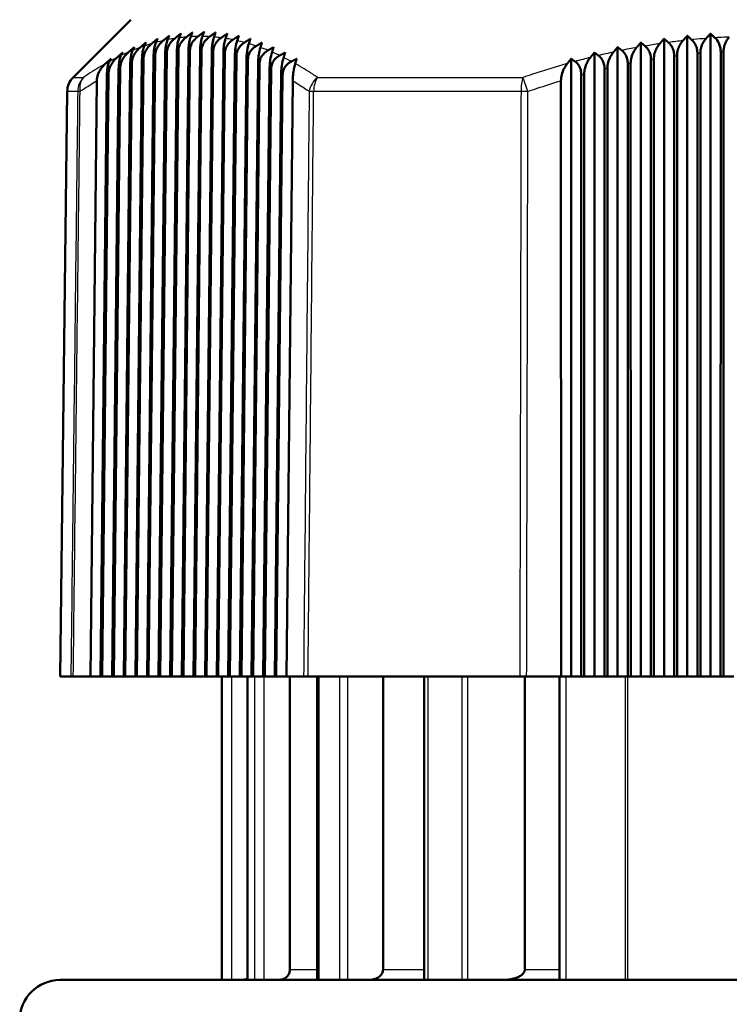
# Model space of a CAD drawing. Units: millimetres. Extents: x 0 to 594, y 0 to 841.
# Drawn here: x 442 to 477, y 608 to 657 of the extents above; entities that cross this region are included whole.
import ezdxf

# ---------------------------------------------------------------- set-up
doc = ezdxf.new("R2010")
doc.units = ezdxf.units.MM
doc.layers.add('Sichtbar (ISO)', color=7, linetype='Continuous', lineweight=50)
doc.layers.add('Sichtbar schmal (ISO)', color=8, linetype='Continuous', lineweight=25, true_color=0x808080)

msp = doc.modelspace()

# ---------------------------------------------------------------- linework, layer by layer
at = {"layer": 'Sichtbar (ISO)'}
for p, q in [((447.377, 656.688), (444.523, 653.834)), ((473.777, 624.188), (473.777, 655.744)), ((474.927, 624.188), (474.927, 655.891)), ((476.077, 624.188), (476.077, 655.997)), ((450.235, 655.157), (449.906, 624.188)), ((449.981, 624.188), (450.307, 655.16)), ((450.81, 655.16), (450.481, 624.188)), ((450.556, 624.188), (450.882, 655.157)), ((471.477, 624.188), (471.477, 655.328)), ((472.627, 624.188), (472.627, 655.556)), ((447.931, 654.72), (447.606, 624.188)), ((447.681, 624.188), (448.002, 654.743)), ((448.508, 654.892), (448.181, 624.188)), ((448.256, 624.188), (448.579, 654.911)), ((449.084, 655.023), (448.756, 624.188)), ((448.831, 624.188), (449.155, 655.036)), ((449.66, 655.112), (449.331, 624.188)), ((449.406, 624.188), (449.731, 655.12)), ((451.385, 655.12), (451.056, 624.188)), ((451.131, 624.188), (451.456, 655.112)), ((451.959, 655.036), (451.631, 624.188)), ((451.706, 624.188), (452.03, 655.023)), ((452.533, 654.911), (452.206, 624.188)), ((452.281, 624.188), (452.604, 654.892)), ((453.106, 654.743), (452.781, 624.188)), ((452.856, 624.188), (453.177, 654.72)), ((469.177, 624.188), (469.177, 654.754)), ((470.327, 624.188), (470.327, 655.06)), ((473.13, 654.72), (473.127, 624.188)), ((473.277, 624.188), (473.273, 654.743)), ((474.28, 654.892), (474.277, 624.188)), ((474.427, 624.188), (474.423, 654.911)), ((475.43, 655.023), (475.427, 624.188)), ((475.577, 624.188), (475.573, 655.036)), ((476.58, 655.112), (476.577, 624.188)), ((476.727, 624.188), (476.723, 655.12)), ((446.776, 654.251), (446.456, 624.188)), ((446.531, 624.188), (446.847, 654.285)), ((447.353, 654.506), (447.031, 624.188)), ((447.106, 624.188), (447.425, 654.534)), ((453.679, 654.534), (453.356, 624.188)), ((453.431, 624.188), (453.75, 654.506)), ((454.251, 654.285), (453.931, 624.188)), ((454.006, 624.188), (454.322, 654.251)), ((470.83, 654.251), (470.827, 624.188)), ((470.977, 624.188), (470.973, 654.285)), ((471.98, 654.506), (471.977, 624.188)), ((472.127, 624.188), (472.123, 654.534)), ((446.198, 653.958), (445.881, 624.188)), ((445.956, 624.188), (446.269, 653.996)), ((454.823, 653.996), (454.506, 624.188)), ((454.581, 624.188), (454.894, 653.958)), ((469.68, 653.958), (469.677, 624.188)), ((469.827, 624.188), (469.823, 653.996)), ((445.381, 624.188), (445.691, 653.669)), ((455.395, 653.669), (455.081, 624.188)), ((468.677, 624.188), (468.673, 653.669)), ((444.23, 653.139), (443.877, 624.188)), ((443.877, 624.188), (444.411, 624.188)), ((444.411, 624.188), (444.53, 624.188)), ((444.53, 624.188), (445.381, 624.188)), ((445.881, 624.188), (445.381, 624.188)), ((445.881, 624.188), (445.956, 624.188)), ((446.456, 624.188), (445.956, 624.188)), ((446.456, 624.188), (446.531, 624.188)), ((447.031, 624.188), (446.531, 624.188)), ((447.031, 624.188), (447.106, 624.188)), ((447.606, 624.188), (447.106, 624.188)), ((447.606, 624.188), (447.681, 624.188)), ((448.181, 624.188), (447.681, 624.188)), ((448.181, 624.188), (448.256, 624.188)), ((448.756, 624.188), (448.256, 624.188)), ((448.756, 624.188), (448.831, 624.188)), ((449.331, 624.188), (448.831, 624.188)), ((449.331, 624.188), (449.406, 624.188)), ((449.906, 624.188), (449.406, 624.188)), ((449.906, 624.188), (449.981, 624.188)), ((450.481, 624.188), (449.981, 624.188)), ((450.481, 624.188), (450.556, 624.188)), ((451.056, 624.188), (450.556, 624.188)), ((451.056, 624.188), (451.131, 624.188)), ((451.631, 624.188), (451.131, 624.188)), ((451.631, 624.188), (451.706, 624.188)), ((452.206, 624.188), (451.706, 624.188)), ((451.877, 609.188), (451.877, 624.188)), ((452.206, 624.188), (452.281, 624.188)), ((452.781, 624.188), (452.281, 624.188)), ((452.781, 624.188), (452.856, 624.188)), ((453.356, 624.188), (452.856, 624.188)), ((453.163, 609.188), (453.163, 624.188)), ((453.356, 624.188), (453.431, 624.188)), ((453.931, 624.188), (453.431, 624.188)), ((453.931, 624.188), (454.006, 624.188)), ((454.506, 624.188), (454.006, 624.188)), ((454.506, 624.188), (454.581, 624.188)), ((455.081, 624.188), (454.581, 624.188)), ((455.081, 624.188), (455.932, 624.188)), ((455.252, 624.188), (455.252, 609.688)), ((455.932, 624.188), (456.153, 624.188)), ((456.153, 624.188), (466.634, 624.188)), ((456.605, 609.188), (456.605, 624.188)), ((459.863, 624.188), (459.863, 609.688)), ((461.906, 609.188), (461.906, 624.188)), ((466.634, 624.188), (466.975, 624.188)), ((466.88, 624.188), (466.88, 609.688)), ((466.975, 624.188), (468.677, 624.188)), ((468.602, 609.188), (468.602, 624.188)), ((469.177, 624.188), (468.677, 624.188)), ((469.677, 624.188), (469.177, 624.188)), ((469.677, 624.188), (469.827, 624.188)), ((470.327, 624.188), (469.827, 624.188)), ((470.827, 624.188), (470.327, 624.188)), ((470.827, 624.188), (470.977, 624.188)), ((471.477, 624.188), (470.977, 624.188)), ((471.977, 624.188), (471.477, 624.188)), ((471.977, 624.188), (472.127, 624.188)), ((472.627, 624.188), (472.127, 624.188)), ((473.127, 624.188), (472.627, 624.188)), ((473.127, 624.188), (473.277, 624.188)), ((473.777, 624.188), (473.277, 624.188)), ((474.277, 624.188), (473.777, 624.188)), ((474.277, 624.188), (474.427, 624.188)), ((474.927, 624.188), (474.427, 624.188)), ((475.427, 624.188), (474.927, 624.188)), ((475.427, 624.188), (475.577, 624.188)), ((476.077, 624.188), (475.577, 624.188)), ((476.577, 624.188), (476.077, 624.188)), ((476.577, 624.188), (476.727, 624.188)), ((477.227, 624.188), (476.727, 624.188)), ((512.877, 609.188), (443.877, 609.188))]:
    msp.add_line(p, q, dxfattribs=at)
for centre, radius, start, end in [((445.23, 653.127), 1, 135, 179.3), ((443.877, 607.188), 2, 90, 270)]:
    msp.add_arc(centre, radius, start, end, dxfattribs=at)
for points, weights in [([(448.409, 655.501), (448.556, 655.623), (448.701, 655.744)], [1.00085114536, 1.00082160824, 1.00076974052]), ([(448.701, 655.744), (448.661, 655.653), (448.621, 655.561)], [1.00136239347, 1.00142673502, 1.00146840898]), ([(448.981, 655.651), (449.13, 655.772), (449.278, 655.891)], [1.00084626988, 1.00080130988, 1.00073309707]), ([(449.278, 655.891), (449.237, 655.795), (449.196, 655.697)], [1.00111911265, 1.00120027546, 1.00125792101]), ([(449.554, 655.761), (449.705, 655.879), (449.854, 655.997)], [1.0008442642, 1.00078669423, 1.00070517598]), ([(449.854, 655.997), (449.813, 655.895), (449.772, 655.792)], [1.00093270977, 1.00102456872, 1.00109229739]), ([(450.128, 655.83), (450.279, 655.946), (450.429, 656.06)], [1.0008575288, 1.00079080695, 1.00069969081]), ([(450.429, 656.06), (450.388, 655.954), (450.347, 655.846)], [1.00080414044, 1.00090093894, 1.0009732504]), ([(450.702, 655.858), (450.854, 655.971), (451.005, 656.081)], [1.00139650493, 1.00135056699, 1.0012800365]), ([(451.005, 656.081), (450.963, 655.971), (450.922, 655.858)], [1.0012800365, 1.00135056698, 1.00139650493]), ([(451.278, 655.846), (451.429, 655.954), (451.579, 656.06)], [1.0009732504, 1.00090093894, 1.00080414044]), ([(451.579, 656.06), (451.538, 655.946), (451.497, 655.83)], [1.00069969081, 1.00079080695, 1.0008575288]), ([(451.854, 655.792), (452.004, 655.895), (452.154, 655.997)], [1.00109229739, 1.00102456872, 1.00093270977]), ([(452.154, 655.997), (452.113, 655.879), (452.072, 655.761)], [1.00070517598, 1.00078669423, 1.0008442642]), ([(452.431, 655.697), (452.58, 655.795), (452.728, 655.891)], [1.00125792101, 1.00120027546, 1.00111911265]), ([(452.728, 655.891), (452.687, 655.772), (452.646, 655.651)], [1.00073309707, 1.00080130988, 1.00084626988]), ([(453.008, 655.561), (453.155, 655.653), (453.301, 655.744)], [1.00146840898, 1.00142673502, 1.00136239347]), ([(453.301, 655.744), (453.261, 655.623), (453.221, 655.501)], [1.00076974052, 1.00082160824, 1.00085114536]), ([(473.565, 655.501), (473.671, 655.623), (473.777, 655.744)], [1.00118182188, 1.00117393093, 1.00114370023]), ([(473.777, 655.744), (473.883, 655.653), (473.99, 655.561)], [1.00204632076, 1.00207986634, 1.00209072723]), ([(474.712, 655.651), (474.82, 655.772), (474.927, 655.891)], [1.00122199326, 1.00119974223, 1.00115422707]), ([(474.927, 655.891), (475.034, 655.795), (475.143, 655.697)], [1.00177550537, 1.00182730946, 1.00185557833]), ([(475.859, 655.761), (475.968, 655.879), (476.077, 655.997)], [1.00126326271, 1.0012294561, 1.00117168789]), ([(476.077, 655.997), (476.185, 655.895), (476.295, 655.792)], [1.00155734096, 1.00162109771, 1.0016607061]), ([(447.267, 655.083), (447.407, 655.206), (447.547, 655.328)], [1.00081699869, 1.00082403862, 1.0008111513]), ([(447.547, 655.328), (447.508, 655.249), (447.47, 655.169)], [1.00197473735, 1.00198544533, 1.00197578437]), ([(447.838, 655.312), (447.982, 655.435), (448.124, 655.556)], [1.00084583454, 1.00083385889, 1.00080067247]), ([(448.124, 655.556), (448.085, 655.471), (448.046, 655.385)], [1.00165411145, 1.00169512982, 1.00171454054]), ([(453.587, 655.385), (453.731, 655.471), (453.874, 655.556)], [1.00171454054, 1.00169512982, 1.00165411145]), ([(453.874, 655.556), (453.835, 655.435), (453.795, 655.312)], [1.00080067247, 1.00083385889, 1.00084583454]), ([(454.166, 655.169), (454.307, 655.249), (454.447, 655.328)], [1.00197578437, 1.00198544533, 1.00197473735]), ([(454.447, 655.328), (454.408, 655.206), (454.37, 655.083)], [1.0008111513, 1.00082403862, 1.00081699869]), ([(471.274, 655.083), (471.376, 655.206), (471.477, 655.328)], [1.00105309979, 1.00107962721, 1.00108622256]), ([(471.477, 655.328), (471.579, 655.249), (471.681, 655.169)], [1.00269743673, 1.00267334234, 1.0026288662]), ([(472.419, 655.312), (472.523, 655.435), (472.627, 655.556)], [1.00112990829, 1.00113850495, 1.00112588387]), ([(472.627, 655.556), (472.731, 655.471), (472.836, 655.385)], [1.00236050083, 1.00236898204, 1.00235584016]), ([(446.128, 654.515), (446.26, 654.635), (446.39, 654.754)], [1.00063572069, 1.00068248142, 1.00071222407]), ([(446.39, 654.754), (446.355, 654.688), (446.318, 654.62)], [1.00252659655, 1.00245171381, 1.0023593363]), ([(446.697, 654.818), (446.833, 654.939), (446.969, 655.06)], [1.00075131578, 1.00077815028, 1.00078646779]), ([(446.969, 655.06), (446.932, 654.988), (446.894, 654.914)], [1.00228746281, 1.00226007235, 1.00221369576]), ([(454.745, 654.914), (454.882, 654.988), (455.019, 655.06)], [1.00221369576, 1.00226007235, 1.00228746281]), ([(455.019, 655.06), (454.982, 654.939), (454.944, 654.818)], [1.00078646779, 1.00077815028, 1.00075131578]), ([(455.326, 654.62), (455.458, 654.688), (455.59, 654.754)], [1.0023593363, 1.00245171381, 1.00252659655]), ([(455.59, 654.754), (455.554, 654.635), (455.518, 654.515)], [1.00071222407, 1.00068248142, 1.00063572069]), ([(468.986, 654.515), (469.082, 654.635), (469.177, 654.754)], [1.00077239743, 1.00083645318, 1.00088348987]), ([(469.177, 654.754), (469.273, 654.688), (469.369, 654.62)], [1.0032590882, 1.00314092602, 1.00300526611]), ([(470.13, 654.818), (470.229, 654.939), (470.327, 655.06)], [1.0009382368, 1.00098346517, 1.00101017374]), ([(470.327, 655.06), (470.426, 654.988), (470.525, 654.914)], [1.00301907183, 1.00295364969, 1.00286923254])]:
    msp.add_rational_spline(points, weights, degree=2, dxfattribs=at)
for points, knots in [([(448.579, 654.911), (448.58, 655.007), (448.6, 655.102), (448.668, 655.279), (448.715, 655.36), (448.832, 655.515), (448.904, 655.587), (448.981, 655.651)], [0, 0, 0, 0, 0.02890683, 0.02890683, 0.05709562, 0.05709562, 0.08768039, 0.08768039, 0.08768039, 0.08768039]), ([(449.196, 655.697), (449.168, 655.629), (449.143, 655.543), (449.111, 655.377), (449.102, 655.31), (449.088, 655.169), (449.085, 655.097), (449.084, 655.023)], [0, 0, 0, 0, 0.03812275, 0.03812275, 0.06082378, 0.06082378, 0.0829728, 0.0829728, 0.0829728, 0.0829728]), ([(449.155, 655.036), (449.156, 655.132), (449.176, 655.225), (449.243, 655.399), (449.29, 655.479), (449.406, 655.63), (449.477, 655.7), (449.554, 655.761)], [0, 0, 0, 0, 0.02857044, 0.02857044, 0.05623757, 0.05623757, 0.08623616, 0.08623616, 0.08623616, 0.08623616]), ([(449.772, 655.792), (449.743, 655.719), (449.717, 655.629), (449.686, 655.46), (449.677, 655.393), (449.664, 655.254), (449.661, 655.184), (449.66, 655.112)], [0, 0, 0, 0, 0.03921212, 0.03921212, 0.06153624, 0.06153624, 0.08321416, 0.08321416, 0.08321416, 0.08321416]), ([(449.731, 655.12), (449.732, 655.214), (449.751, 655.306), (449.819, 655.478), (449.865, 655.556), (449.981, 655.703), (450.051, 655.771), (450.128, 655.83)], [0, 0, 0, 0, 0.02830646, 0.02830646, 0.05553687, 0.05553687, 0.0850379, 0.0850379, 0.0850379, 0.0850379]), ([(450.347, 655.846), (450.316, 655.764), (450.29, 655.667), (450.26, 655.5), (450.252, 655.434), (450.24, 655.297), (450.236, 655.228), (450.235, 655.157)], [0, 0, 0, 0, 0.04312778, 0.04312778, 0.06785366, 0.06785366, 0.0917583, 0.0917583, 0.0917583, 0.0917583]), ([(450.307, 655.16), (450.308, 655.254), (450.326, 655.345), (450.394, 655.515), (450.44, 655.592), (450.555, 655.736), (450.626, 655.802), (450.702, 655.858)], [0, 0, 0, 0, 0.0281168, 0.0281168, 0.05499589, 0.05499589, 0.08408882, 0.08408882, 0.08408882, 0.08408882]), ([(450.922, 655.858), (450.89, 655.771), (450.864, 655.67), (450.835, 655.497), (450.826, 655.432), (450.814, 655.297), (450.811, 655.229), (450.81, 655.16)], [0, 0, 0, 0, 0.04473771, 0.04473771, 0.06918693, 0.06918693, 0.0927257, 0.0927257, 0.0927257, 0.0927257]), ([(450.882, 655.157), (450.883, 655.251), (450.901, 655.342), (450.969, 655.51), (451.015, 655.586), (451.13, 655.727), (451.201, 655.791), (451.278, 655.846)], [0, 0, 0, 0, 0.02800205, 0.02800205, 0.05461489, 0.05461489, 0.08338865, 0.08338865, 0.08338865, 0.08338865]), ([(451.497, 655.83), (451.464, 655.738), (451.437, 655.63), (451.408, 655.453), (451.4, 655.388), (451.389, 655.255), (451.386, 655.188), (451.385, 655.12)], [0, 0, 0, 0, 0.04649017, 0.04649017, 0.07072977, 0.07072977, 0.09397518, 0.09397518, 0.09397518, 0.09397518]), ([(451.456, 655.112), (451.457, 655.205), (451.476, 655.296), (451.543, 655.463), (451.59, 655.538), (451.706, 655.677), (451.777, 655.739), (451.854, 655.792)], [0, 0, 0, 0, 0.02796161, 0.02796161, 0.05439165, 0.05439165, 0.08293379, 0.08293379, 0.08293379, 0.08293379]), ([(452.072, 655.761), (452.038, 655.663), (452.01, 655.549), (451.982, 655.366), (451.974, 655.302), (451.963, 655.17), (451.96, 655.104), (451.959, 655.036)], [0, 0, 0, 0, 0.048386, 0.048386, 0.07248169, 0.07248169, 0.09550382, 0.09550382, 0.09550382, 0.09550382]), ([(452.03, 655.023), (452.031, 655.117), (452.05, 655.207), (452.118, 655.374), (452.164, 655.448), (452.282, 655.585), (452.353, 655.646), (452.431, 655.697)], [0, 0, 0, 0, 0.0279936, 0.0279936, 0.05432158, 0.05432158, 0.08271738, 0.08271738, 0.08271738, 0.08271738]), ([(452.646, 655.651), (452.612, 655.548), (452.584, 655.43), (452.555, 655.241), (452.547, 655.176), (452.537, 655.044), (452.533, 654.978), (452.533, 654.911)], [0, 0, 0, 0, 0.04995223, 0.04995223, 0.07418588, 0.07418588, 0.09724613, 0.09724613, 0.09724613, 0.09724613]), ([(474.423, 654.911), (474.423, 655.007), (474.436, 655.102), (474.485, 655.279), (474.519, 655.36), (474.603, 655.515), (474.655, 655.587), (474.712, 655.651)], [0, 0, 0, 0, 0.02890687, 0.02890687, 0.05709556, 0.05709556, 0.08768039, 0.08768039, 0.08768039, 0.08768039]), ([(475.143, 655.697), (475.218, 655.629), (475.285, 655.543), (475.366, 655.377), (475.39, 655.31), (475.422, 655.169), (475.43, 655.097), (475.43, 655.023)], [0, 0, 0, 0, 0.03812281, 0.03812281, 0.06082385, 0.06082385, 0.0829728, 0.0829728, 0.0829728, 0.0829728]), ([(475.573, 655.036), (475.573, 655.132), (475.586, 655.225), (475.634, 655.399), (475.668, 655.479), (475.752, 655.63), (475.803, 655.7), (475.859, 655.761)], [0, 0, 0, 0, 0.02857051, 0.02857051, 0.05623746, 0.05623746, 0.08623616, 0.08623616, 0.08623616, 0.08623616]), ([(476.295, 655.792), (476.371, 655.719), (476.439, 655.629), (476.519, 655.46), (476.542, 655.393), (476.573, 655.254), (476.58, 655.184), (476.58, 655.112)], [0, 0, 0, 0, 0.03921192, 0.03921192, 0.06153622, 0.06153622, 0.08321415, 0.08321415, 0.08321415, 0.08321415]), ([(476.723, 655.12), (476.723, 655.214), (476.736, 655.306), (476.784, 655.478), (476.817, 655.556), (476.901, 655.703), (476.952, 655.771), (477.008, 655.83)], [0, 0, 0, 0, 0.02830653, 0.02830653, 0.05553671, 0.05553671, 0.0850379, 0.0850379, 0.0850379, 0.0850379]), ([(447.47, 655.169), (447.443, 655.112), (447.418, 655.038), (447.385, 654.883), (447.374, 654.814), (447.358, 654.663), (447.354, 654.585), (447.353, 654.506)], [0, 0, 0, 0, 0.03545389, 0.03545389, 0.05962932, 0.05962932, 0.08358141, 0.08358141, 0.08358141, 0.08358141]), ([(447.425, 654.534), (447.426, 654.634), (447.446, 654.731), (447.516, 654.916), (447.565, 655.002), (447.685, 655.166), (447.758, 655.243), (447.838, 655.312)], [0, 0, 0, 0, 0.02978322, 0.02978322, 0.05926296, 0.05926296, 0.09127725, 0.09127725, 0.09127725, 0.09127725]), ([(448.046, 655.385), (448.018, 655.324), (447.993, 655.247), (447.96, 655.089), (447.95, 655.02), (447.936, 654.873), (447.932, 654.797), (447.931, 654.72)], [0, 0, 0, 0, 0.03625263, 0.03625263, 0.05988173, 0.05988173, 0.08317031, 0.08317031, 0.08317031, 0.08317031]), ([(448.002, 654.743), (448.003, 654.841), (448.023, 654.937), (448.092, 655.117), (448.14, 655.201), (448.258, 655.36), (448.331, 655.435), (448.409, 655.501)], [0, 0, 0, 0, 0.02931241, 0.02931241, 0.05810644, 0.05810644, 0.08936401, 0.08936401, 0.08936401, 0.08936401]), ([(448.621, 655.561), (448.593, 655.497), (448.568, 655.415), (448.536, 655.254), (448.526, 655.186), (448.512, 655.042), (448.508, 654.968), (448.508, 654.892)], [0, 0, 0, 0, 0.03714035, 0.03714035, 0.06027648, 0.06027648, 0.08296266, 0.08296266, 0.08296266, 0.08296266]), ([(452.604, 654.892), (452.605, 654.986), (452.623, 655.077), (452.692, 655.244), (452.739, 655.317), (452.858, 655.452), (452.93, 655.512), (453.008, 655.561)], [0, 0, 0, 0, 0.02809503, 0.02809503, 0.05439841, 0.05439841, 0.08272971, 0.08272971, 0.08272971, 0.08272971]), ([(453.221, 655.501), (453.186, 655.394), (453.158, 655.272), (453.129, 655.08), (453.121, 655.013), (453.11, 654.879), (453.107, 654.811), (453.106, 654.743)], [0, 0, 0, 0, 0.05102472, 0.05102472, 0.07574776, 0.07574776, 0.09916428, 0.09916428, 0.09916428, 0.09916428]), ([(453.177, 654.72), (453.178, 654.814), (453.197, 654.906), (453.266, 655.073), (453.314, 655.146), (453.434, 655.279), (453.507, 655.337), (453.587, 655.385)], [0, 0, 0, 0, 0.02826435, 0.02826435, 0.05461608, 0.05461608, 0.082961, 0.082961, 0.082961, 0.082961]), ([(453.795, 655.312), (453.76, 655.2), (453.731, 655.075), (453.702, 654.877), (453.694, 654.809), (453.683, 654.672), (453.679, 654.604), (453.679, 654.534)], [0, 0, 0, 0, 0.0522111, 0.0522111, 0.077486, 0.077486, 0.1013185, 0.1013185, 0.1013185, 0.1013185]), ([(453.75, 654.506), (453.751, 654.599), (453.769, 654.691), (453.84, 654.863), (453.892, 654.94), (454.017, 655.071), (454.089, 655.125), (454.166, 655.169)], [0, 0, 0, 0, 0.02810663, 0.02810663, 0.05620699, 0.05620699, 0.08339822, 0.08339822, 0.08339822, 0.08339822]), ([(471.681, 655.169), (471.754, 655.112), (471.819, 655.038), (471.906, 654.883), (471.934, 654.814), (471.971, 654.663), (471.98, 654.585), (471.98, 654.506)], [0, 0, 0, 0, 0.03545394, 0.03545394, 0.05962938, 0.05962938, 0.08358141, 0.08358141, 0.08358141, 0.08358141]), ([(472.123, 654.534), (472.123, 654.634), (472.137, 654.731), (472.187, 654.916), (472.221, 655.002), (472.308, 655.166), (472.361, 655.243), (472.419, 655.312)], [0, 0, 0, 0, 0.02978334, 0.02978334, 0.05926283, 0.05926283, 0.09127725, 0.09127725, 0.09127725, 0.09127725]), ([(472.836, 655.385), (472.909, 655.324), (472.975, 655.247), (473.06, 655.089), (473.086, 655.02), (473.122, 654.873), (473.13, 654.797), (473.13, 654.72)], [0, 0, 0, 0, 0.0362527, 0.0362527, 0.05988181, 0.05988181, 0.08317031, 0.08317031, 0.08317031, 0.08317031]), ([(473.273, 654.743), (473.273, 654.841), (473.287, 654.937), (473.336, 655.117), (473.37, 655.201), (473.455, 655.36), (473.508, 655.435), (473.565, 655.501)], [0, 0, 0, 0, 0.02931253, 0.02931253, 0.0581063, 0.0581063, 0.08936401, 0.08936401, 0.08936401, 0.08936401]), ([(473.99, 655.561), (474.064, 655.497), (474.13, 655.415), (474.213, 655.254), (474.238, 655.186), (474.272, 655.042), (474.28, 654.968), (474.28, 654.892)], [0, 0, 0, 0, 0.03714038, 0.03714038, 0.06027651, 0.06027651, 0.08296267, 0.08296267, 0.08296267, 0.08296267]), ([(446.269, 653.996), (446.27, 654.099), (446.292, 654.201), (446.363, 654.394), (446.414, 654.485), (446.538, 654.66), (446.614, 654.743), (446.697, 654.818)], [0, 0, 0, 0, 0.03089938, 0.03089938, 0.0619769, 0.0619769, 0.0957395, 0.0957395, 0.0957395, 0.0957395]), ([(446.894, 654.914), (446.867, 654.86), (446.843, 654.79), (446.808, 654.638), (446.797, 654.568), (446.781, 654.414), (446.777, 654.333), (446.776, 654.251)], [0, 0, 0, 0, 0.03473831, 0.03473831, 0.05950822, 0.05950822, 0.08417997, 0.08417997, 0.08417997, 0.08417997]), ([(446.847, 654.285), (446.848, 654.386), (446.869, 654.486), (446.94, 654.674), (446.989, 654.763), (447.111, 654.932), (447.186, 655.012), (447.267, 655.083)], [0, 0, 0, 0, 0.03031411, 0.03031411, 0.06055657, 0.06055657, 0.09340746, 0.09340746, 0.09340746, 0.09340746]), ([(454.37, 655.083), (454.334, 654.968), (454.305, 654.838), (454.275, 654.636), (454.266, 654.566), (454.255, 654.425), (454.252, 654.356), (454.251, 654.285)], [0, 0, 0, 0, 0.0535158, 0.0535158, 0.0793957, 0.0793957, 0.1036942, 0.1036942, 0.1036942, 0.1036942]), ([(454.322, 654.251), (454.323, 654.345), (454.341, 654.436), (454.412, 654.607), (454.463, 654.683), (454.59, 654.815), (454.665, 654.87), (454.745, 654.914)], [0, 0, 0, 0, 0.02811198, 0.02811198, 0.05574734, 0.05574734, 0.08400748, 0.08400748, 0.08400748, 0.08400748]), ([(454.944, 654.818), (454.907, 654.698), (454.878, 654.564), (454.847, 654.355), (454.839, 654.283), (454.827, 654.14), (454.824, 654.068), (454.823, 653.996)], [0, 0, 0, 0, 0.0549268, 0.0549268, 0.0814615, 0.0814615, 0.1062725, 0.1062725, 0.1062725, 0.1062725]), ([(469.823, 653.996), (469.823, 654.099), (469.838, 654.201), (469.889, 654.394), (469.925, 654.485), (470.015, 654.66), (470.07, 654.743), (470.13, 654.818)], [0, 0, 0, 0, 0.03089944, 0.03089944, 0.06197685, 0.06197685, 0.0957395, 0.0957395, 0.0957395, 0.0957395]), ([(470.525, 654.914), (470.598, 654.86), (470.663, 654.79), (470.752, 654.638), (470.781, 654.568), (470.821, 654.414), (470.83, 654.333), (470.83, 654.251)], [0, 0, 0, 0, 0.03473835, 0.03473835, 0.05950827, 0.05950827, 0.08417997, 0.08417997, 0.08417997, 0.08417997]), ([(470.973, 654.285), (470.973, 654.386), (470.987, 654.486), (471.038, 654.674), (471.073, 654.763), (471.161, 654.932), (471.215, 655.012), (471.274, 655.083)], [0, 0, 0, 0, 0.03031424, 0.03031424, 0.06055645, 0.06055645, 0.09340746, 0.09340746, 0.09340746, 0.09340746]), ([(445.691, 653.669), (445.692, 653.774), (445.714, 653.878), (445.787, 654.076), (445.838, 654.171), (445.965, 654.351), (446.043, 654.438), (446.128, 654.515)], [0, 0, 0, 0, 0.03153242, 0.03153242, 0.06351263, 0.06351263, 0.0982562, 0.0982562, 0.0982562, 0.0982562]), ([(446.318, 654.62), (446.292, 654.57), (446.267, 654.503), (446.232, 654.355), (446.22, 654.283), (446.203, 654.125), (446.198, 654.042), (446.198, 653.958)], [0, 0, 0, 0, 0.03410037, 0.03410037, 0.05950721, 0.05950721, 0.08494898, 0.08494898, 0.08494898, 0.08494898]), ([(454.894, 653.958), (454.895, 654.052), (454.913, 654.143), (454.983, 654.313), (455.033, 654.387), (455.162, 654.521), (455.241, 654.577), (455.326, 654.62)], [0, 0, 0, 0, 0.02816708, 0.02816708, 0.05540648, 0.05540648, 0.08478541, 0.08478541, 0.08478541, 0.08478541]), ([(455.518, 654.515), (455.481, 654.39), (455.45, 654.251), (455.419, 654.037), (455.411, 653.963), (455.399, 653.816), (455.395, 653.743), (455.395, 653.669)], [0, 0, 0, 0, 0.0564278, 0.0564278, 0.0836646, 0.0836646, 0.1090318, 0.1090318, 0.1090318, 0.1090318]), ([(468.673, 653.669), (468.673, 653.774), (468.688, 653.878), (468.74, 654.076), (468.777, 654.171), (468.869, 654.351), (468.925, 654.438), (468.986, 654.515)], [0, 0, 0, 0, 0.03153263, 0.03153263, 0.06351248, 0.06351248, 0.0982562, 0.0982562, 0.0982562, 0.0982562]), ([(469.369, 654.62), (469.441, 654.57), (469.506, 654.503), (469.598, 654.355), (469.629, 654.283), (469.67, 654.125), (469.68, 654.042), (469.68, 653.958)], [0, 0, 0, 0, 0.03410039, 0.03410039, 0.05950723, 0.05950723, 0.08494898, 0.08494898, 0.08494898, 0.08494898]), ([(455.252, 609.688), (455.252, 609.658), (455.249, 609.625), (455.235, 609.561), (455.225, 609.529), (455.201, 609.473), (455.184, 609.443), (455.145, 609.387), (455.122, 609.361), (455.076, 609.317), (455.047, 609.294), (454.987, 609.256), (454.955, 609.24), (454.892, 609.215), (454.857, 609.205), (454.784, 609.191), (454.746, 609.188), (454.712, 609.188)], [1.5389518, 1.5389518, 1.5389518, 1.5389518, 1.6292441, 1.6292441, 1.7195364, 1.7195364, 1.8135338, 1.8135338, 1.9075312, 1.9075312, 2.0060519, 2.0060519, 2.1045725, 2.1045725, 2.2067757, 2.2067757, 2.3089788, 2.3089788, 2.3089788, 2.3089788]), ([(459.863, 609.688), (459.863, 609.66), (459.859, 609.629), (459.845, 609.57), (459.834, 609.541), (459.807, 609.487), (459.788, 609.457), (459.743, 609.401), (459.717, 609.376), (459.662, 609.33), (459.626, 609.305), (459.551, 609.264), (459.511, 609.247), (459.432, 609.22), (459.384, 609.207), (459.287, 609.191), (459.238, 609.188), (459.193, 609.188)], [1.7334695, 1.7334695, 1.7334695, 1.7334695, 1.8174526, 1.8174526, 1.9014358, 1.9014358, 1.9999571, 1.9999571, 2.0984783, 2.0984783, 2.2163338, 2.2163338, 2.3341892, 2.3341892, 2.4689382, 2.4689382, 2.6036872, 2.6036872, 2.6036872, 2.6036872]), ([(466.88, 609.688), (466.88, 609.666), (466.876, 609.639), (466.863, 609.594), (466.849, 609.567), (466.815, 609.514), (466.788, 609.484), (466.728, 609.43), (466.695, 609.406), (466.614, 609.356), (466.557, 609.328), (466.439, 609.282), (466.378, 609.263), (466.247, 609.229), (466.163, 609.213), (465.993, 609.192), (465.908, 609.188), (465.83, 609.188)], [2.311336, 2.311336, 2.311336, 2.311336, 2.377748, 2.377748, 2.453727, 2.453727, 2.565392, 2.565392, 2.677057, 2.677057, 2.850778, 2.850778, 3.024499, 3.024499, 3.257992, 3.257992, 3.491484, 3.491484, 3.491484, 3.491484]), ([(453.163, 609.262), (453.14, 609.248), (453.115, 609.236), (453.063, 609.214), (453.031, 609.204), (452.965, 609.191), (452.931, 609.188), (452.9, 609.188)], [1.96085, 1.96085, 1.96085, 1.96085, 2.0371354, 2.0371354, 2.1298102, 2.1298102, 2.2224849, 2.2224849, 2.2224849, 2.2224849])]:
    msp.add_open_spline(points, degree=3, knots=knots, dxfattribs=at)
at = {"layer": 'Sichtbar schmal (ISO)'}
for p, q in [((444.523, 653.834), (445.037, 653.834)), ((456.618, 653.834), (466.795, 653.834)), ((444.749, 653.139), (444.23, 653.139)), ((466.695, 653.139), (456.43, 653.139)), ((451.884, 609.188), (451.884, 624.188)), ((452.383, 609.188), (452.383, 624.188)), ((453.188, 609.188), (453.188, 624.188)), ((453.515, 609.188), (453.515, 624.188)), ((453.984, 609.188), (453.984, 624.188)), ((456.696, 609.188), (456.696, 624.188)), ((457.731, 609.188), (457.731, 624.188)), ((458.12, 609.188), (458.12, 624.188)), ((462.099, 609.188), (462.099, 624.188)), ((463.779, 609.188), (463.779, 624.188)), ((464.055, 609.188), (464.055, 624.188)), ((468.924, 609.188), (468.924, 624.188)), ((471.853, 624.188), (471.853, 609.188)), ((471.977, 609.188), (471.977, 624.188)), ((456.605, 609.688), (455.252, 609.688)), ((461.906, 609.688), (459.863, 609.688)), ((468.602, 609.688), (466.88, 609.688))]:
    msp.add_line(p, q, dxfattribs=at)
for centre, major_axis, ratio, start_param, end_param in [((445.733, 653.127), (0, -1), 0.984824, 3.926991, 4.700172), ((445.733, 653.127), (-0.566, 0.824), 0.816396, 0.214146, 1.046644), ((457.073, 653.127), (-0.572, -0.82), 0.820392, 4.386562, 5.21906), ((457.073, 653.127), (0, 1), 0.642718, 0.785398, 1.558579), ((467.037, 653.127), (0, -1), 0.342106, 3.926991, 4.700172), ((467.037, 653.127), (-0.327, 0.945), 0.003996, 4.723934, 5.556433), ((445.733, 653.127), (-1, 0.012), 0.004242, 5.759624, 6.108755), ((457.073, 653.127), (1, -0.01), 0.007975, 2.268888, 2.618019), ((467.037, 653.127), (1, -0.002), 0.012217, 1.570823, 1.919953)]:
    msp.add_ellipse(centre, major_axis=major_axis, ratio=ratio, start_param=start_param, end_param=end_param, dxfattribs=at)
for points, knots in [([(448.981, 655.651), (448.866, 655.625), (448.751, 655.596), (448.637, 655.565), (448.631, 655.564), (448.626, 655.562), (448.621, 655.561)], [-1.835947, -1.835947, -1.835947, -1.835947, -1.7678006, -1.7678006, -1.7678006, -1.76472986, -1.76472986, -1.76472986, -1.76472986]), ([(449.554, 655.761), (449.453, 655.745), (449.351, 655.727), (449.25, 655.707), (449.232, 655.704), (449.214, 655.7), (449.196, 655.697)], [-1.5050472, -1.5050472, -1.5050472, -1.5050472, -1.44517992, -1.44517992, -1.44517992, -1.43466096, -1.43466096, -1.43466096, -1.43466096]), ([(450.128, 655.83), (450.042, 655.823), (449.957, 655.814), (449.871, 655.804), (449.838, 655.8), (449.805, 655.796), (449.772, 655.792)], [-2.16421424, -2.16421424, -2.16421424, -2.16421424, -2.11384418, -2.11384418, -2.11384418, -2.09438599, -2.09438599, -2.09438599, -2.09438599]), ([(450.702, 655.858), (450.634, 655.857), (450.566, 655.855), (450.498, 655.853), (450.447, 655.851), (450.397, 655.848), (450.347, 655.846)], [-1.73537583, -1.73537583, -1.73537583, -1.73537583, -1.69533203, -1.69533203, -1.69533203, -1.66582778, -1.66582778, -1.66582778, -1.66582778]), ([(451.278, 655.846), (451.227, 655.848), (451.177, 655.851), (451.127, 655.853), (451.058, 655.855), (450.99, 655.857), (450.922, 655.858)], [-1.8945878, -1.8945878, -1.8945878, -1.8945878, -1.86508354, -1.86508354, -1.86508354, -1.82503975, -1.82503975, -1.82503975, -1.82503975]), ([(451.854, 655.792), (451.821, 655.796), (451.787, 655.8), (451.754, 655.804), (451.668, 655.814), (451.583, 655.823), (451.497, 655.83)], [-2.53582388, -2.53582388, -2.53582388, -2.53582388, -2.51636569, -2.51636569, -2.51636569, -2.46599563, -2.46599563, -2.46599563, -2.46599563]), ([(452.431, 655.697), (452.413, 655.7), (452.395, 655.704), (452.377, 655.707), (452.275, 655.727), (452.173, 655.745), (452.072, 655.761)], [-2.11888926, -2.11888926, -2.11888926, -2.11888926, -2.10837029, -2.10837029, -2.10837029, -2.04850307, -2.04850307, -2.04850307, -2.04850307]), ([(453.008, 655.561), (453.003, 655.562), (452.998, 655.564), (452.993, 655.565), (452.877, 655.596), (452.762, 655.625), (452.646, 655.651)], [-2.36911769, -2.36911769, -2.36911769, -2.36911769, -2.36604695, -2.36604695, -2.36604695, -2.29790055, -2.29790055, -2.29790055, -2.29790055]), ([(474.712, 655.651), (474.482, 655.625), (474.253, 655.596), (474.024, 655.566), (474.012, 655.564), (474.001, 655.563), (473.99, 655.561)], [-3.5305319, -3.5305319, -3.5305319, -3.5305319, -3.4627104, -3.4627104, -3.4627104, -3.45931483, -3.45931483, -3.45931483, -3.45931483]), ([(475.859, 655.761), (475.657, 655.745), (475.454, 655.727), (475.252, 655.708), (475.216, 655.704), (475.179, 655.7), (475.143, 655.697)], [-3.64325669, -3.64325669, -3.64325669, -3.64325669, -3.58365527, -3.58365527, -3.58365527, -3.5728705, -3.5728705, -3.5728705, -3.5728705]), ([(477.008, 655.83), (476.837, 655.823), (476.666, 655.814), (476.495, 655.804), (476.428, 655.8), (476.361, 655.796), (476.295, 655.792)], [-3.75578264, -3.75578264, -3.75578264, -3.75578264, -3.70558838, -3.70558838, -3.70558838, -3.6859544, -3.6859544, -3.6859544, -3.6859544]), ([(450.235, 655.157), (450.241, 655.158), (450.246, 655.158), (450.251, 655.158), (450.269, 655.159), (450.288, 655.159), (450.307, 655.16)], [1.69222405, 1.69222405, 1.69222405, 1.69222405, 1.69533203, 1.69533203, 1.69533203, 1.70646007, 1.70646007, 1.70646007, 1.70646007]), ([(450.81, 655.16), (450.829, 655.159), (450.847, 655.159), (450.866, 655.158), (450.871, 655.158), (450.876, 655.158), (450.882, 655.157)], [1.8539555, 1.8539555, 1.8539555, 1.8539555, 1.86508354, 1.86508354, 1.86508354, 1.86819152, 1.86819152, 1.86819152, 1.86819152]), ([(446.128, 654.515), (445.838, 654.351), (445.551, 654.175), (445.266, 653.988), (445.189, 653.937), (445.113, 653.886), (445.037, 653.834)], [-0.925206, -0.925206, -0.925206, -0.925206, -0.7473551, -0.7473551, -0.7473551, -0.6997431, -0.6997431, -0.6997431, -0.6997431]), ([(456.618, 653.834), (456.542, 653.886), (456.465, 653.937), (456.388, 653.988), (456.1, 654.175), (455.81, 654.351), (455.518, 654.515)], [-2.8651452, -2.8651452, -2.8651452, -2.8651452, -2.8175329, -2.8175329, -2.8175329, -2.6396835, -2.6396835, -2.6396835, -2.6396835]), ([(468.986, 654.515), (468.405, 654.352), (467.829, 654.176), (467.257, 653.988), (467.102, 653.938), (466.949, 653.886), (466.795, 653.834)], [-2.9578082, -2.9578082, -2.9578082, -2.9578082, -2.7801877, -2.7801877, -2.7801877, -2.7323465, -2.7323465, -2.7323465, -2.7323465]), ([(444.867, 653.139), (444.943, 653.191), (445.019, 653.242), (445.094, 653.293), (445.292, 653.424), (445.491, 653.549), (445.691, 653.669)], [0.6997431, 0.6997431, 0.6997431, 0.6997431, 0.7473551, 0.7473551, 0.7473551, 0.8717054, 0.8717054, 0.8717054, 0.8717054]), ([(455.395, 653.669), (455.592, 653.549), (455.788, 653.424), (455.983, 653.293), (456.058, 653.242), (456.132, 653.191), (456.207, 653.139)], [2.6931836, 2.6931836, 2.6931836, 2.6931836, 2.8175329, 2.8175329, 2.8175329, 2.8651452, 2.8651452, 2.8651452, 2.8651452]), ([(467.037, 653.139), (467.188, 653.191), (467.339, 653.243), (467.49, 653.293), (467.882, 653.424), (468.277, 653.55), (468.673, 653.669)], [2.7323465, 2.7323465, 2.7323465, 2.7323465, 2.7801877, 2.7801877, 2.7801877, 2.9043081, 2.9043081, 2.9043081, 2.9043081]), ([(444.749, 653.139), (444.725, 651.094), (444.701, 649.048), (444.646, 644.297), (444.614, 641.591), (444.583, 638.885), (444.552, 636.269), (444.522, 633.653), (444.465, 628.754), (444.438, 626.471), (444.411, 624.188)], [-2.995396, -2.995396, -2.995396, -2.995396, -2.381698, -2.381698, -1.569896, -1.569896, -1.569896, -0.784948, -0.784948, -0.100008, -0.100008, -0.100008, -0.100008]), ([(444.53, 624.188), (444.556, 626.471), (444.583, 628.754), (444.64, 633.653), (444.671, 636.269), (444.701, 638.885), (444.733, 641.591), (444.764, 644.297), (444.82, 649.048), (444.843, 651.094), (444.867, 653.139)], [0.100008, 0.100008, 0.100008, 0.100008, 0.784948, 0.784948, 1.569896, 1.569896, 1.569896, 2.381698, 2.381698, 2.995396, 2.995396, 2.995396, 2.995396]), ([(456.207, 653.139), (456.187, 651.094), (456.168, 649.048), (456.123, 644.297), (456.097, 641.591), (456.071, 638.885), (456.047, 636.269), (456.022, 633.653), (455.975, 628.754), (455.953, 626.471), (455.932, 624.188)], [-2.995396, -2.995396, -2.995396, -2.995396, -2.381687, -2.381687, -1.569874, -1.569874, -1.569874, -0.784937, -0.784937, -0.100008, -0.100008, -0.100008, -0.100008]), ([(456.153, 624.188), (456.175, 626.471), (456.197, 628.754), (456.244, 633.653), (456.269, 636.269), (456.294, 638.885), (456.32, 641.591), (456.346, 644.297), (456.391, 649.048), (456.411, 651.094), (456.43, 653.139)], [0.100008, 0.100008, 0.100008, 0.100008, 0.784937, 0.784937, 1.569874, 1.569874, 1.569874, 2.381687, 2.381687, 2.995396, 2.995396, 2.995396, 2.995396]), ([(466.695, 653.139), (466.691, 651.094), (466.686, 649.048), (466.676, 644.297), (466.671, 641.591), (466.665, 638.885), (466.66, 636.269), (466.654, 633.653), (466.644, 628.754), (466.639, 626.471), (466.634, 624.188)], [-2.995396, -2.995396, -2.995396, -2.995396, -2.381698, -2.381698, -1.569896, -1.569896, -1.569896, -0.784948, -0.784948, -0.100008, -0.100008, -0.100008, -0.100008]), ([(466.975, 624.188), (466.98, 626.471), (466.985, 628.754), (466.995, 633.653), (467.001, 636.269), (467.006, 638.885), (467.012, 641.591), (467.018, 644.297), (467.028, 649.048), (467.033, 651.094), (467.037, 653.139)], [0.100008, 0.100008, 0.100008, 0.100008, 0.784948, 0.784948, 1.569896, 1.569896, 1.569896, 2.381698, 2.381698, 2.995396, 2.995396, 2.995396, 2.995396])]:
    msp.add_open_spline(points, degree=3, knots=knots, dxfattribs=at)
for points in [[(447.838, 655.312), (447.715, 655.267), (447.592, 655.219), (447.47, 655.169)], [(448.409, 655.501), (448.288, 655.465), (448.167, 655.426), (448.046, 655.385)], [(453.587, 655.385), (453.465, 655.426), (453.343, 655.465), (453.221, 655.501)], [(454.166, 655.169), (454.043, 655.219), (453.919, 655.267), (453.795, 655.312)], [(472.419, 655.312), (472.172, 655.267), (471.926, 655.219), (471.681, 655.169)], [(473.565, 655.501), (473.321, 655.465), (473.078, 655.426), (472.836, 655.385)], [(446.697, 654.818), (446.571, 654.754), (446.444, 654.688), (446.318, 654.62)], [(447.267, 655.083), (447.143, 655.029), (447.018, 654.973), (446.894, 654.914)], [(447.931, 654.72), (447.955, 654.728), (447.978, 654.736), (448.002, 654.743)], [(448.508, 654.892), (448.531, 654.899), (448.555, 654.905), (448.579, 654.911)], [(449.084, 655.023), (449.108, 655.028), (449.131, 655.032), (449.155, 655.036)], [(449.66, 655.112), (449.684, 655.114), (449.707, 655.117), (449.731, 655.12)], [(451.385, 655.12), (451.409, 655.117), (451.432, 655.114), (451.456, 655.112)], [(451.959, 655.036), (451.983, 655.032), (452.006, 655.028), (452.03, 655.023)], [(452.533, 654.911), (452.556, 654.905), (452.58, 654.899), (452.604, 654.892)], [(453.106, 654.743), (453.13, 654.736), (453.153, 654.728), (453.177, 654.72)], [(454.745, 654.914), (454.621, 654.973), (454.495, 655.029), (454.37, 655.083)], [(455.326, 654.62), (455.199, 654.688), (455.072, 654.754), (454.944, 654.818)], [(470.13, 654.818), (469.875, 654.754), (469.622, 654.688), (469.369, 654.62)], [(471.274, 655.083), (471.024, 655.029), (470.774, 654.973), (470.525, 654.914)], [(473.13, 654.72), (473.178, 654.728), (473.225, 654.736), (473.273, 654.743)], [(474.28, 654.892), (474.328, 654.899), (474.375, 654.905), (474.423, 654.911)], [(475.43, 655.023), (475.478, 655.028), (475.525, 655.032), (475.573, 655.036)], [(476.58, 655.112), (476.628, 655.114), (476.675, 655.117), (476.723, 655.12)], [(446.776, 654.251), (446.8, 654.263), (446.823, 654.274), (446.847, 654.285)], [(447.353, 654.506), (447.377, 654.515), (447.401, 654.525), (447.425, 654.534)], [(453.679, 654.534), (453.702, 654.525), (453.726, 654.515), (453.75, 654.506)], [(454.251, 654.285), (454.275, 654.274), (454.298, 654.263), (454.322, 654.251)], [(470.83, 654.251), (470.878, 654.263), (470.925, 654.274), (470.973, 654.285)], [(471.98, 654.506), (472.028, 654.515), (472.075, 654.525), (472.123, 654.534)], [(446.198, 653.958), (446.221, 653.971), (446.245, 653.983), (446.269, 653.996)], [(454.823, 653.996), (454.847, 653.983), (454.87, 653.971), (454.894, 653.958)], [(469.68, 653.958), (469.728, 653.971), (469.775, 653.983), (469.823, 653.996)]]:
    msp.add_open_spline(points, degree=3, dxfattribs=at)

doc.saveas('drawing.dxf')
